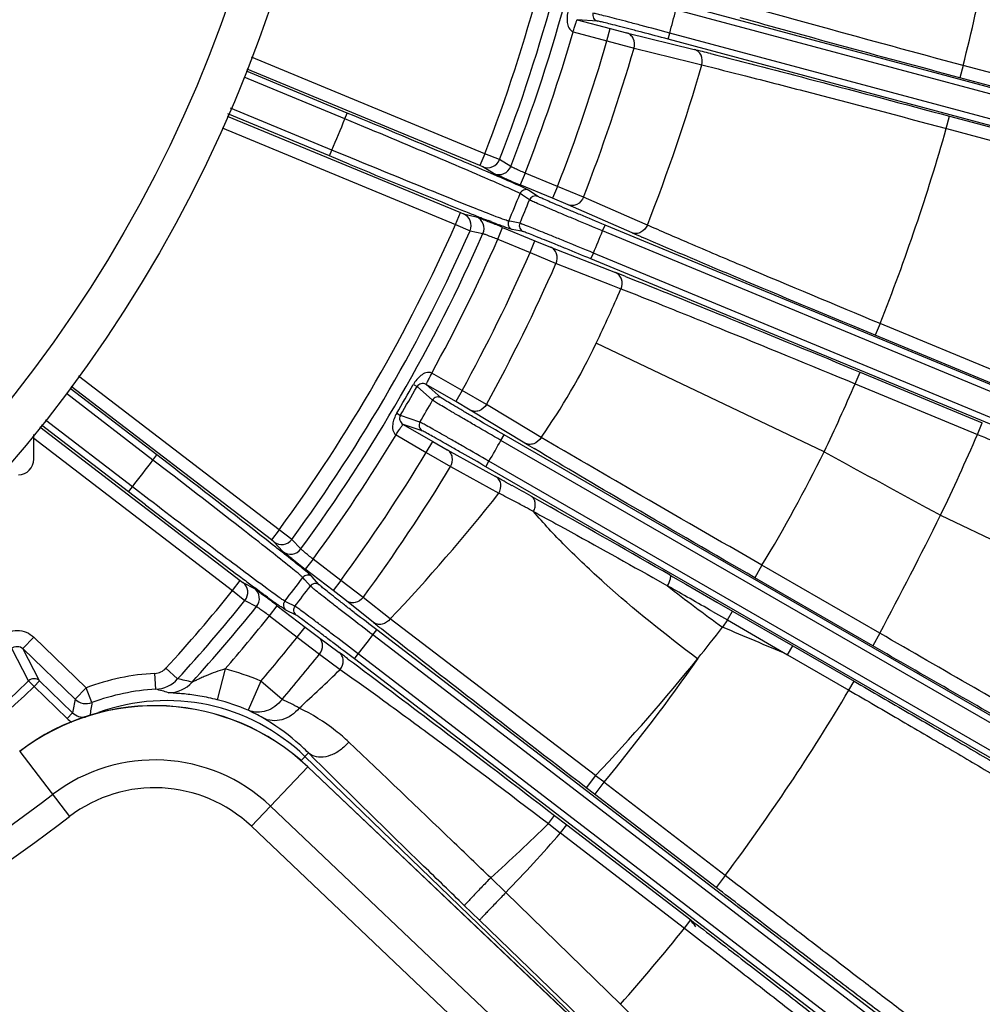
# Model space of a CAD drawing. Units: millimetres. Extents: x 525 to 3228, y 2257 to 4168.
# Drawn here: x 2250 to 2310, y 3145 to 3207 of the extents above; entities that cross this region are included whole.
import ezdxf

# ---------------------------------------------------------------- set-up
doc = ezdxf.new("R2010")
doc.units = ezdxf.units.MM
doc.layers.get('0').update_dxf_attribs({"lineweight": 30})
doc.layers.add('02___PRT_ALL_AXES', color=7, linetype='Continuous')
doc.layers.add('标注层', color=7, linetype='Continuous', lineweight=25)
doc.styles.get("Standard").update_dxf_attribs({"font": 'gbenor.shx', "bigfont": 'gbcbig.shx'})
doc.dimstyles.get("Standard").update_dxf_attribs({"dimscale": 10, "dimtxt": 2.5, "dimasz": 2, "dimexe": 1.5, "dimexo": 0.5, "dimtad": 1, "dimdsep": 46, "dimtxsty": 'Standard', "dimcen": 0.09, "dimadec": 0, "dimazin": 0, "dimtp": 0.01, "dimtm": 0.01, "dimtfac": 1, "dimtofl": 0, "dimtmove": 0, "dimatfit": 3, "dimfxl": 1, "dimtolj": 1, "dimlwd": 25, "dimlwe": 25, "dimarcsym": 0})

# ---------------------------------------------------------------- blocks, each defined once
blk = doc.blocks.new('*D15')
at = {"layer": 'Defpoints', "color": 0, "transparency": 16777216}
for p in [(2242.46, 3109.085), (2433.299, 3109.085), (2329.96, 3061.371)]:
    blk.add_point(p, dxfattribs=at)
at = {"layer": '标注层', "color": 0, "lineweight": 25, "transparency": 16777216}
for p, q in [((2433.299, 3129.085), (2433.299, 3186.585)), ((2247.46, 3109.085), (2448.299, 3109.085)), ((2334.96, 3061.371), (2448.299, 3061.371)), ((2433.299, 3041.371), (2433.299, 3021.371))]:
    blk.add_line(p, q, dxfattribs=at)
at = {"layer": '标注层', "color": 0, "transparency": 16777216}
for points in [[(2429.966, 3129.085), (2436.633, 3129.085), (2433.299, 3109.085)], [(2429.966, 3041.371), (2436.633, 3041.371), (2433.299, 3061.371)]]:
    blk.add_solid(points, dxfattribs=at)
at = {"layer": '标注层', "color": 0, "lineweight": -3, "transparency": 16777216, "insert": (2414.549, 3167.835), "char_height": 25, "attachment_point": 5, "rotation": 90}
blk.add_mtext('\\A1;48', dxfattribs=at)

msp = doc.modelspace()

# ---------------------------------------------------------------- linework, layer by layer
at = {"color": 0, "linetype": 'Continuous', "lineweight": -3}
for p, q in [((2332.021, 3197.205), (2290.973, 3208.204)), ((2331.918, 3196.819), (2290.87, 3207.817)), ((2284.654, 3207.202), (2286.735, 3206.644)), ((2285.926, 3207.119), (2284.654, 3207.202)), ((2284.401, 3206.441), (2286.528, 3205.871)), ((2286.528, 3205.871), (2286.735, 3206.644)), ((2286.735, 3206.644), (2287.76, 3206.376)), ((2287.76, 3206.376), (2292.024, 3205.323)), ((2290.376, 3205.974), (2290.479, 3206.36)), ((2331.529, 3195.361), (2290.479, 3206.36)), ((2286.528, 3205.871), (2288.232, 3205.407)), ((2331.424, 3194.975), (2290.376, 3205.974)), ((2288.232, 3205.407), (2291.825, 3204.52)), ((2278.844, 3198.767), (2264.163, 3204.848)), ((2291.825, 3204.52), (2292.494, 3204.355)), ((2308.944, 3204.318), (2308.736, 3203.545)), ((2316.989, 3202.162), (2308.945, 3204.317)), ((2270.19, 3201.329), (2263.845, 3203.958)), ((2278.538, 3198.028), (2263.893, 3204.094)), ((2270.036, 3200.96), (2263.692, 3203.588)), ((2316.782, 3201.389), (2308.736, 3203.545)), ((2262.625, 3201.14), (2277.308, 3195.058)), ((2269.07, 3198.627), (2262.683, 3201.272)), ((2269.222, 3198.997), (2262.843, 3201.639)), ((2270.037, 3200.96), (2270.19, 3201.329)), ((2271.235, 3200.462), (2270.036, 3200.96)), ((2307.881, 3200.354), (2308.089, 3201.127)), ((2308.089, 3201.127), (2316.134, 3198.971)), ((2262.306, 3200.406), (2277.001, 3194.319)), ((2307.883, 3200.354), (2315.925, 3198.199)), ((2269.07, 3198.627), (2269.223, 3198.996)), ((2270.422, 3198.501), (2269.222, 3198.997)), ((2278.844, 3198.767), (2278.538, 3198.028)), ((2279.772, 3198.4), (2278.844, 3198.767)), ((2270.31, 3198.114), (2269.07, 3198.627)), ((2280.472, 3197.96), (2279.772, 3198.4)), ((2278.722, 3197.95), (2278.538, 3198.028)), ((2279.421, 3197.51), (2278.722, 3197.95)), ((2279.385, 3197.464), (2278.916, 3197.665)), ((2279.663, 3197.343), (2279.385, 3197.464)), ((2281.381, 3197.545), (2281.075, 3196.806)), ((2283.415, 3196.703), (2281.381, 3197.545)), ((2280.298, 3197.067), (2280.13, 3197.141)), ((2283.109, 3195.963), (2281.075, 3196.806)), ((2281.21, 3196.157), (2281.061, 3196.256)), ((2282.179, 3196.079), (2281.585, 3196.476)), ((2283.415, 3196.702), (2283.109, 3195.963)), ((2285.05, 3196.034), (2283.415, 3196.703)), ((2281.656, 3195.859), (2281.21, 3196.157)), ((2284.086, 3195.552), (2283.109, 3195.963)), ((2288.441, 3194.549), (2285.05, 3196.034)), ((2277.001, 3194.319), (2277.308, 3195.058)), ((2277.308, 3195.058), (2277.493, 3194.983)), ((2277.493, 3194.983), (2278.299, 3194.799)), ((2288.109, 3193.792), (2284.086, 3195.552)), ((2279.232, 3194.493), (2279.061, 3194.56)), ((2280.52, 3194.492), (2280.345, 3194.526)), ((2281.046, 3194.387), (2280.52, 3194.492)), ((2289.072, 3194.273), (2288.441, 3194.549)), ((2277.001, 3194.319), (2277.917, 3193.922)), ((2277.917, 3193.922), (2278.723, 3193.739)), ((2279.66, 3193.389), (2279.966, 3194.128)), ((2279.966, 3194.128), (2282, 3193.285)), ((2280.56, 3194.001), (2280.422, 3194.043)), ((2281.261, 3193.862), (2280.56, 3194.001)), ((2286.253, 3193.909), (2286.406, 3194.279)), ((2325.514, 3177.646), (2286.253, 3193.909)), ((2325.667, 3178.016), (2286.406, 3194.279)), ((2279.66, 3193.389), (2281.694, 3192.546)), ((2281.694, 3192.546), (2282, 3193.285)), ((2282, 3193.285), (2282.982, 3192.886)), ((2289.075, 3193.372), (2288.724, 3193.524)), ((2281.694, 3192.546), (2283.323, 3191.863)), ((2282.982, 3192.886), (2287.071, 3191.286)), ((2285.522, 3192.146), (2285.675, 3192.515)), ((2324.938, 3176.252), (2285.675, 3192.515)), ((2283.323, 3191.863), (2286.77, 3190.515)), ((2324.784, 3175.883), (2285.522, 3192.146)), ((2287.695, 3191.04), (2288.045, 3190.902)), ((2286.77, 3190.515), (2287.411, 3190.264)), ((2303.715, 3188.08), (2303.409, 3187.341)), ((2311.408, 3184.894), (2303.717, 3188.08)), ((2311.104, 3184.154), (2303.409, 3187.341)), ((2300.199, 3180.006), (2285.85, 3186.841)), ((2302.145, 3184.289), (2302.451, 3185.028)), ((2302.451, 3185.028), (2310.146, 3181.841)), ((2265.901, 3175.093), (2253.286, 3184.773)), ((2277.411, 3183.862), (2275.505, 3184.963)), ((2258.205, 3179.808), (2252.742, 3184)), ((2265.414, 3174.458), (2252.825, 3184.118)), ((2274.345, 3184.246), (2274.577, 3184.114)), ((2275.556, 3183.256), (2274.577, 3184.114)), ((2277.011, 3183.169), (2275.145, 3184.247)), ((2276.104, 3183.405), (2275.145, 3184.247)), ((2277.411, 3183.862), (2277.011, 3183.169)), ((2278.945, 3182.986), (2277.411, 3183.862)), ((2302.147, 3184.288), (2309.84, 3181.102)), ((2257.961, 3179.491), (2252.512, 3183.672)), ((2277.926, 3182.634), (2277.011, 3183.169)), ((2281.366, 3180.556), (2277.926, 3182.634)), ((2281.811, 3181.254), (2278.945, 3182.986)), ((2256.667, 3177.805), (2251.194, 3182.004)), ((2273.297, 3182.43), (2273.527, 3182.295)), ((2274.76, 3181.876), (2273.527, 3182.295)), ((2250.851, 3181.581), (2263.457, 3171.908)), ((2256.424, 3177.487), (2250.942, 3181.693)), ((2273.696, 3181.736), (2275.562, 3180.659)), ((2274.904, 3181.327), (2273.696, 3181.736)), ((2309.84, 3181.102), (2310.146, 3181.841)), ((2250.46, 3179.551), (2250.46, 3181.098)), ((2250.46, 3180.872), (2262.97, 3171.273)), ((2273.255, 3181.067), (2275.162, 3179.966)), ((2279.86, 3180.722), (2280.06, 3181.069)), ((2316.662, 3159.474), (2279.86, 3180.722)), ((2316.862, 3159.82), (2280.06, 3181.069)), ((2282.384, 3180.908), (2281.811, 3181.254)), ((2275.162, 3179.966), (2275.562, 3180.659)), ((2275.562, 3180.659), (2276.483, 3180.135)), ((2276.483, 3180.135), (2279.525, 3178.457)), ((2282.295, 3179.998), (2281.939, 3180.211)), ((2258.99, 3178.699), (2257.961, 3179.491)), ((2257.962, 3179.49), (2258.205, 3179.808)), ((2259.27, 3178.99), (2258.205, 3179.808)), ((2275.162, 3179.966), (2276.688, 3179.076)), ((2276.688, 3179.076), (2279.126, 3177.733)), ((2278.906, 3179.07), (2279.106, 3179.416)), ((2315.708, 3157.821), (2278.906, 3179.07)), ((2315.91, 3158.167), (2279.106, 3179.416)), ((2256.424, 3177.487), (2256.668, 3177.804)), ((2257.698, 3177.015), (2256.667, 3177.805)), ((2279.126, 3177.733), (2279.73, 3177.4)), ((2280.128, 3178.124), (2280.553, 3177.887)), ((2257.489, 3176.67), (2256.424, 3177.487)), ((2281.763, 3177.211), (2282.281, 3176.92)), ((2282.281, 3176.92), (2282.95, 3176.543)), ((2307.522, 3176.017), (2325.539, 3167.363)), ((2265.901, 3175.093), (2265.414, 3174.458)), ((2266.703, 3174.498), (2265.901, 3175.093)), ((2267.265, 3173.892), (2266.703, 3174.498)), ((2265.571, 3174.335), (2265.414, 3174.458)), ((2265.685, 3174.01), (2265.466, 3174.182)), ((2266.134, 3173.729), (2265.571, 3174.335)), ((2268.036, 3173.256), (2267.549, 3172.621)), ((2269.782, 3171.915), (2268.036, 3173.256)), ((2296.281, 3172.868), (2295.83, 3172.083)), ((2303.697, 3168.589), (2296.282, 3172.867)), ((2267.511, 3171.959), (2267.393, 3172.093)), ((2269.296, 3171.281), (2267.549, 3172.621)), ((2268.427, 3171.633), (2267.956, 3172.17)), ((2289.417, 3172.093), (2290.185, 3171.661)), ((2290.509, 3172.236), (2290.67, 3172.144)), ((2290.67, 3172.144), (2291.489, 3171.673)), ((2303.248, 3167.801), (2295.83, 3172.083)), ((2262.97, 3171.273), (2263.457, 3171.908)), ((2263.457, 3171.908), (2263.617, 3171.788)), ((2263.617, 3171.788), (2264.348, 3171.401)), ((2267.864, 3171.556), (2267.511, 3171.959)), ((2269.783, 3171.915), (2269.296, 3171.281)), ((2271.188, 3170.846), (2269.782, 3171.915)), ((2290.185, 3171.661), (2290.342, 3171.572)), ((2291.489, 3171.673), (2293.449, 3170.545)), ((2262.97, 3171.273), (2263.752, 3170.652)), ((2265.169, 3170.864), (2265.022, 3170.973)), ((2270.132, 3170.63), (2269.296, 3171.281)), ((2272.884, 3169.491), (2271.188, 3170.846)), ((2263.752, 3170.652), (2264.483, 3170.267)), ((2265.297, 3169.687), (2265.784, 3170.321)), ((2265.784, 3170.321), (2267.531, 3168.981)), ((2266.414, 3170.529), (2266.254, 3170.608)), ((2266.894, 3170.292), (2266.414, 3170.529)), ((2271.829, 3169.274), (2270.132, 3170.63)), ((2293.449, 3170.545), (2294.429, 3169.98)), ((2265.297, 3169.687), (2267.044, 3168.346)), ((2266.966, 3169.729), (2266.325, 3170.045)), ((2293.166, 3169.963), (2294.109, 3169.423)), ((2294.105, 3169.425), (2294.429, 3169.98)), ((2294.429, 3169.98), (2298.218, 3167.792)), ((2267.044, 3168.346), (2267.531, 3168.981)), ((2267.531, 3168.981), (2268.376, 3168.341)), ((2285.804, 3159.627), (2272.884, 3169.491)), ((2294.108, 3169.423), (2293.802, 3168.969)), ((2294.108, 3169.423), (2297.894, 3167.238)), ((2249.776, 3167.621), (2250.471, 3168.34)), ((2250.471, 3168.34), (2253.769, 3165.155)), ((2267.044, 3168.346), (2268.44, 3167.265)), ((2268.376, 3168.341), (2269.676, 3167.384)), ((2271.8, 3168.483), (2272.044, 3168.8)), ((2305.515, 3142.613), (2271.8, 3168.483)), ((2305.758, 3142.93), (2272.044, 3168.8)), ((2272.656, 3168.616), (2272.356, 3168.854)), ((2303.699, 3168.588), (2303.248, 3167.801)), ((2297.894, 3167.238), (2298.218, 3167.792)), ((2298.218, 3167.792), (2302.077, 3165.563)), ((2250.136, 3165.589), (2249.079, 3167.622)), ((2249.776, 3167.621), (2253.075, 3164.436)), ((2250.829, 3165.588), (2249.776, 3167.621)), ((2268.44, 3167.265), (2269.74, 3166.308)), ((2270.638, 3166.969), (2270.882, 3167.286)), ((2304.598, 3141.415), (2270.882, 3167.286)), ((2297.894, 3167.238), (2301.751, 3165.005)), ((2270.213, 3166.987), (2270.57, 3166.722)), ((2304.353, 3141.099), (2270.638, 3166.969)), ((2258.141, 3165.063), (2258.09, 3166.061)), ((2259.516, 3165.713), (2258.779, 3166.386)), ((2262.5, 3166.34), (2262.009, 3164.402)), ((2250.136, 3165.589), (2250.482, 3165.228)), ((2250.482, 3165.228), (2250.829, 3165.588)), ((2250.482, 3165.228), (2252.559, 3163.222)), ((2252.907, 3163.582), (2250.829, 3165.588)), ((2264.749, 3165.576), (2263.957, 3163.74)), ((2266.09, 3164.427), (2264.749, 3165.576)), ((2301.751, 3165.005), (2302.077, 3165.563)), ((2253.075, 3164.436), (2253.769, 3165.155)), ((2254.124, 3164.22), (2253.769, 3165.155)), ((2252.559, 3163.222), (2252.907, 3163.582)), ((2249.576, 3161.142), (2252.708, 3157.047)), ((2267.264, 3160.566), (2267.742, 3161.061)), ((2268.154, 3160.651), (2267.742, 3161.061)), ((2292.197, 3137.006), (2267.523, 3160.834)), ((2267.703, 3160.178), (2264.154, 3156.438)), ((2267.703, 3160.178), (2292.909, 3136.258)), ((2285.803, 3159.628), (2285.221, 3158.863)), ((2286.334, 3159.219), (2285.764, 3158.469)), ((2286.34, 3159.227), (2285.799, 3159.619)), ((2293.968, 3153.342), (2286.334, 3159.219)), ((2285.753, 3158.454), (2285.221, 3158.863)), ((2285.764, 3158.469), (2285.753, 3158.454)), ((2293.396, 3152.591), (2285.753, 3158.454)), ((2265.359, 3157.707), (2281.802, 3142.104)), ((2282.844, 3156.613), (2283.23, 3157.121)), ((2282.851, 3156.619), (2283.609, 3156.012)), ((2283.23, 3157.121), (2284.002, 3156.529)), ((2283.614, 3156.019), (2284.002, 3156.529)), ((2284.002, 3156.529), (2291.8, 3150.546)), ((2264.154, 3156.438), (2280.598, 3140.833)), ((2283.614, 3156.019), (2291.402, 3150.024)), ((2280.164, 3152.267), (2279.213, 3153.195)), ((2293.968, 3153.342), (2293.396, 3152.591)), ((2287.381, 3145.237), (2280.164, 3152.267)), ((2278.507, 3150.534), (2277.552, 3151.457)), ((2285.754, 3143.537), (2278.507, 3150.534)), ((2291.402, 3150.024), (2291.8, 3150.546))]:
    msp.add_line(p, q, dxfattribs=at)
for radius in [87.5, 84.931]:
    msp.add_circle((2182.46, 3236.085), radius, dxfattribs=at)
for centre, radius, start, end in [((2182.46, 3236.085), 103.356, 338.8346, 351.27514), ((2182.46, 3236.085), 104.354, 338.83094, 351.28203), ((2182.46, 3236.085), 105.165, 338.74462, 351.36731), ((2182.46, 3236.085), 130.411, 345.90144, 351.68553), ((2286.03, 3207.505), 0.4, 164.55686, 254.94173), ((2182.46, 3236.085), 112.034, 344.61431, 345.38569), ((2182.46, 3236.085), 106.164, 338.714, 343.786), ((2182.46, 3236.085), 108.365, 338.68934, 343.81066), ((2182.46, 3236.085), 110.13, 338.67433, 343.82567), ((2234.965, 2974.417), 237.852, 75.8678, 76.11993), ((2182.46, 3236.085), 114.518, 338.58555, 343.91445), ((2182.46, 3236.085), 94.358, 336.8547, 338.1453), ((2182.46, 3236.085), 130.411, 338.40144, 344.09856), ((2570.628, 3923.697), 785.278, 247.51544, 248.040604), ((2279.027, 3198.689), 0.8, 247.58098, 338.85255), ((2279.726, 3198.249), 0.8, 247.58072, 338.76641), ((2212.937, 3043.005), 168.145, 66.44593, 66.61932), ((2340.747, 3340.894), 155.956, 247.16428, 247.50404), ((2247.859, 3122.837), 81.009, 65.99618, 66.39454), ((2182.46, 3236.085), 106.341, 336.99563, 338.00437), ((2281.432, 3196.107), 0.4, 67.53007, 158.02076), ((2182.46, 3236.085), 107.041, 337.07348, 337.92653), ((2282.026, 3195.709), 0.4, 67.55827, 157.94314), ((2415.811, 3540.13), 371.646, 248.06379, 248.20643), ((2277.186, 3194.245), 0.8, 336.14753, 67.41917), ((2371.071, 3428.154), 251.062, 248.19946, 248.38505), ((2277.992, 3194.061), 0.8, 336.23361, 67.41941), ((2340.519, 3351.014), 168.092, 248.38081, 248.55414), ((2222.153, 3054.632), 151.002, 67.48891, 67.798), ((2308.795, 3269.952), 81.044, 248.60561, 249.00362), ((2280.713, 3194.37), 0.4, 156.9793, 247.47906), ((2281.414, 3194.231), 0.4, 157.05686, 247.44173), ((2182.46, 3236.085), 103.356, 323.8346, 336.1654), ((2182.46, 3236.085), 104.354, 323.83094, 336.16906), ((2182.46, 3236.085), 105.165, 323.74462, 336.25538), ((2182.46, 3236.085), 112.034, 337.11431, 337.88569), ((2381.964, 3408.435), 234.266, 246.38211, 246.54605), ((2182.46, 3236.085), 106.164, 331.214, 336.286), ((2182.46, 3236.085), 108.365, 331.18934, 336.31066), ((2182.46, 3236.085), 110.13, 331.17433, 336.32567), ((2206.844, 2986.327), 220.101, 68.44854, 68.62319), ((2182.46, 3236.085), 114.518, 334.53165, 336.41445), ((2249.039, 3204.369), 40.772, 324.87074, 334.5382), ((2182.46, 3236.085), 105.499, 329.43083, 330.56917), ((2182.46, 3236.085), 105.766, 329.43083, 330.56917), ((2182.46, 3236.085), 130.411, 334.53213, 336.59856), ((2182.46, 3236.085), 107.041, 329.57348, 330.42653), ((2275.904, 3183.059), 0.4, 60.05827, 150.44314), ((2275.104, 3181.673), 0.4, 149.55686, 239.94173), ((2182.46, 3236.085), 106.164, 323.714, 328.786), ((2182.46, 3236.085), 112.034, 329.61431, 330.38569), ((2182.46, 3236.085), 138.739, 334.34471, 336.65266), ((2405.916, 3386.875), 240.998, 238.88159, 239.04083), ((2249.46, 3179.551), 1, 272, 0), ((2182.46, 3236.085), 94.358, 321.8547, 323.1453), ((2182.46, 3236.085), 108.365, 323.68934, 328.81066), ((2209.886, 3224.905), 100.858, 328.93884, 333.56678), ((2865.546, 4208.759), 1173.86, 241.209161, 241.616221), ((1820.254, 2606.732), 721.258, 51.882796, 52.505851), ((2182.46, 3236.085), 110.13, 323.67433, 328.82567), ((2166.824, 2974.089), 233.384, 60.95597, 61.12496), ((2075.288, 2809.537), 421.683, 60.68273, 60.87103), ((2189.228, 3248.821), 115.29, 316.52042, 321.72081), ((2224.933, 3071.749), 119.016, 62.04192, 62.58592), ((2735.369, 3799.802), 785.278, 232.51544, 233.040604), ((2196.65, 3018.254), 179.528, 61.83438, 62.07304), ((2176.298, 2980.19), 222.691, 61.6909, 61.84071), ((1724.511, 2187.547), 1135.767, 60.109726, 60.548635), ((2015.579, 3321.664), 326.258, 332.01864, 333.48589), ((2266.057, 3174.97), 0.8, 232.58098, 323.85255), ((2110.366, 2976.628), 251.165, 51.61507, 51.80068), ((2266.62, 3174.364), 0.8, 232.58072, 323.76641), ((2171.182, 3053.345), 153.266, 51.3691, 51.62795), ((2358.461, 3291.129), 149.363, 232.09048, 232.50703), ((2216.32, 3109.769), 81.009, 50.99618, 51.39454), ((2239.06, 3137.841), 44.883, 50.68776, 51.00096), ((2486.552, 3469.375), 371.646, 233.06379, 233.20643), ((2182.46, 3236.085), 106.341, 321.99563, 323.00437), ((2267.713, 3171.853), 0.4, 52.53007, 143.02076), ((2250.214, 3151.451), 27.286, 50.32345, 50.70349), ((2263.129, 3171.154), 0.8, 321.14753, 52.41917), ((2414.355, 3372.793), 251.062, 233.19946, 233.38505), ((2263.86, 3170.768), 0.8, 321.23383, 52.42075), ((2182.46, 3236.085), 107.041, 322.07348, 322.92653), ((2268.184, 3171.315), 0.4, 52.55827, 142.94314), ((2344.403, 3239.859), 87.096, 231.63233, 234.48022), ((1855.597, 2405.368), 880.949, 60.217997, 60.42933), ((2182.46, 3236.085), 103.356, 317.59554, 321.1654), ((2364.879, 3306.189), 168.092, 233.38081, 233.55414), ((2177.606, 3055.476), 144.793, 52.48284, 52.84811), ((2313.256, 3236.1), 81.044, 233.60561, 234.00362), ((2182.46, 3236.085), 104.354, 317.59554, 321.16906), ((2182.46, 3236.085), 105.165, 317.84782, 321.25538), ((2292.033, 3206.879), 44.929, 233.9988, 234.312), ((2281.777, 3192.587), 27.338, 234.29641, 234.67518), ((2266.568, 3170.362), 0.4, 141.9793, 232.47906), ((2267.21, 3170.046), 0.4, 142.05686, 232.44173), ((2182.46, 3236.085), 106.164, 318.93198, 321.286), ((2423.779, 3359.49), 243.456, 231.38097, 231.53965), ((2194.313, 3245.989), 125.817, 321.11006, 322.25462), ((1885.49, 2198.058), 1053.274, 66.949363, 67.191095), ((2182.46, 3236.085), 108.365, 319.40846, 321.31066), ((2182.46, 3236.085), 112.034, 322.11431, 322.88569), ((2182.46, 3236.085), 110.13, 319.40846, 321.32567), ((2131.329, 2979.57), 233.268, 53.4599, 53.624), ((2194.267, 3246.086), 125.914, 316.63424, 321.09024), ((2258.821, 3151.823), 14.257, 92.94096, 110.75293), ((2258.039, 3167.062), 1.002, 272.92229, 317.57347), ((2258.821, 3151.823), 14.976, 66.68362, 75.77909), ((2194.751, 3243.401), 107.548, 312.318, 314.2076), ((2182.46, 3236.085), 97.723, 275.45597, 313.83072), ((2182.46, 3236.085), 98.222, 283.15299, 313.83072), ((2250.483, 3165.228), 0.5, 46.09487, 133.82784), ((2258.037, 3167.06), 2, 272.97592, 317.66072), ((2258.943, 3166.844), 1.996, 269.60662, 317.98485), ((2257.084, 3152.763), 13.177, 75.30398, 79.36399), ((2258.821, 3151.823), 13.257, 92.94096, 110.75293), ((2255.571, 3154.048), 11.311, 72.72434, 76.86548), ((2189.28, 3231.629), 130.723, 323.21045, 329.35862), ((2258.074, 3150.031), 13.988, 46.5, 127.40781), ((2303.214, 3154.116), 51.19, 168.37007, 169.34379), ((2253.769, 3165.155), 1, 226.0036, 290.74933), ((2297.577, 3156.732), 44.093, 170.22299, 171.29776), ((2258.821, 3151.823), 12.526, 46, 109.99192), ((2258.821, 3151.823), 12.977, 66.68362, 75.77909), ((2259.938, 3151.165), 14.62, 60.40694, 65.11357), ((2253.601, 3164.301), 1, 225.99398, 277.18301), ((2258.443, 3152.132), 12.851, 59.95636, 64.59094), ((2253.605, 3164.306), 1.506, 226.02897, 240.53451), ((2258.074, 3150.031), 10.583, 46.5, 127.40781), ((2180.62, 3251.308), 116.917, 279.59219, 307.40781), ((2258.074, 3150.031), 8.833, 46.5, 127.40781), ((2180.62, 3251.308), 118.667, 279.59219, 307.40781), ((2203.085, 3237.787), 113.803, 311.98557, 314.49627), ((2192.649, 3236.218), 121.271, 316.19086, 318.59917), ((2182.276, 3235.123), 158.453, 323.6466, 329.51459), ((2190.33, 3230.839), 129.409, 318.58636, 321.35448), ((4579.611, 5478.782), 3271.048, 225.511721, 225.659685)]:
    msp.add_arc(centre, radius, start, end, dxfattribs=at)
msp.add_ellipse((2276.166, 3138.044), major_axis=(-15.445, -12.711), ratio=0.999863, start_param=3.100442, end_param=3.13089, dxfattribs=at)
for points, knots in [([(2308.945, 3204.317), (2305.96, 3205.12), (2301.758, 3206.26), (2296.651, 3207.679), (2294.526, 3208.282), (2293.617, 3208.547)], [0, 0, 0, 0, 0.583269, 0.821495, 1, 1, 1, 1]), ([(2284.088, 3207.769), (2284.055, 3207.649), (2284.009, 3207.404), (2284.014, 3207.033), (2284.103, 3206.677), (2284.287, 3206.48), (2284.402, 3206.442)], [0, 0, 0, 0, 0.255083, 0.505618, 0.752773, 1, 1, 1, 1]), ([(2290.479, 3206.36), (2289.883, 3206.521), (2289.015, 3206.752), (2287.906, 3207.044), (2287.192, 3207.231), (2286.597, 3207.383), (2286.14, 3207.501), (2285.838, 3207.568), (2285.691, 3207.608), (2285.645, 3207.612)], [0, 0, 0, 0, 0.370994, 0.539733, 0.68909, 0.81377, 0.909206, 0.972046, 1, 1, 1, 1]), ([(2284.401, 3206.441), (2284.431, 3206.538), (2284.475, 3206.679), (2284.531, 3206.858), (2284.567, 3206.973), (2284.598, 3207.064), (2284.622, 3207.138), (2284.641, 3207.173), (2284.648, 3207.202), (2284.654, 3207.202)], [0, 0, 0, 0, 0.379015, 0.551328, 0.702165, 0.826408, 0.919271, 0.977657, 1, 1, 1, 1]), ([(2290.376, 3205.974), (2289.827, 3206.121), (2289.028, 3206.334), (2288.007, 3206.601), (2287.351, 3206.772), (2286.802, 3206.911), (2286.382, 3207.019), (2286.104, 3207.08), (2285.969, 3207.116), (2285.926, 3207.119)], [0, 0, 0, 0, 0.371024, 0.539775, 0.689142, 0.813827, 0.909259, 0.972086, 1, 1, 1, 1]), ([(2308.736, 3203.545), (2306.196, 3204.226), (2301.585, 3205.472), (2296.981, 3206.74), (2294.916, 3207.32)], [0, 0, 0, 0, 0.55083, 1, 1, 1, 1]), ([(2288.232, 3205.407), (2288.287, 3205.602), (2288.266, 3205.937), (2288.024, 3206.257), (2287.85, 3206.352), (2287.76, 3206.376)], [0, 0, 0, 0, 0.516281, 0.763018, 1, 1, 1, 1]), ([(2292.495, 3204.355), (2292.55, 3204.55), (2292.529, 3204.884), (2292.287, 3205.204), (2292.113, 3205.299), (2292.024, 3205.323)], [0, 0, 0, 0, 0.516278, 0.763009, 1, 1, 1, 1]), ([(2293.039, 3205.07), (2295.223, 3204.521), (2300.242, 3203.216), (2305.255, 3201.886), (2308.089, 3201.127)], [0, 0, 0, 0, 0.434242, 1, 1, 1, 1]), ([(2292.494, 3204.355), (2293.413, 3204.13), (2295.555, 3203.59), (2300.687, 3202.265), (2304.897, 3201.152), (2307.883, 3200.354)], [0, 0, 0, 0, 0.178502, 0.416726, 1, 1, 1, 1]), ([(2278.916, 3197.665), (2278.319, 3197.921), (2275.416, 3199.156), (2272.505, 3200.37), (2270.19, 3201.329)], [0, 0, 0, 0, 0.205826, 1, 1, 1, 1]), ([(2280.312, 3196.611), (2279.828, 3196.828), (2278.639, 3197.343), (2275.616, 3198.633), (2273.074, 3199.697), (2271.235, 3200.462)], [0, 0, 0, 0, 0.161569, 0.394065, 1, 1, 1, 1]), ([(2279.564, 3194.805), (2279.068, 3194.995), (2277.863, 3195.471), (2274.813, 3196.697), (2272.263, 3197.742), (2270.422, 3198.501)], [0, 0, 0, 0, 0.161579, 0.394079, 1, 1, 1, 1]), ([(2280.222, 3197.162), (2280.116, 3197.207), (2279.928, 3197.287), (2279.684, 3197.39), (2279.524, 3197.463), (2279.444, 3197.496), (2279.421, 3197.51)], [0, 0, 0, 0, 0.39407, 0.703125, 0.909101, 1, 1, 1, 1]), ([(2281.381, 3197.545), (2281.269, 3197.594), (2281.059, 3197.686), (2280.813, 3197.796), (2280.65, 3197.871), (2280.564, 3197.911), (2280.508, 3197.94), (2280.479, 3197.953), (2280.472, 3197.96)], [0, 0, 0, 0, 0.368772, 0.685755, 0.810467, 0.906479, 0.970393, 1, 1, 1, 1]), ([(2281.585, 3196.476), (2281.559, 3196.494), (2281.479, 3196.534), (2281.223, 3196.658), (2280.992, 3196.761), (2280.814, 3196.84)], [0, 0, 0, 0, 0.110091, 0.314235, 1, 1, 1, 1]), ([(2281.061, 3196.256), (2281.036, 3196.273), (2280.958, 3196.312), (2280.71, 3196.434), (2280.485, 3196.534), (2280.312, 3196.611)], [0, 0, 0, 0, 0.109971, 0.314105, 1, 1, 1, 1]), ([(2286.253, 3193.909), (2285.682, 3194.145), (2284.852, 3194.49), (2283.794, 3194.934), (2283.115, 3195.22), (2282.549, 3195.462), (2282.116, 3195.646), (2281.835, 3195.776), (2281.695, 3195.834), (2281.656, 3195.859)], [0, 0, 0, 0, 0.371054, 0.539817, 0.689184, 0.813864, 0.909287, 0.97208, 1, 1, 1, 1]), ([(2286.406, 3194.279), (2285.881, 3194.496), (2285.118, 3194.814), (2284.145, 3195.223), (2283.52, 3195.487), (2283, 3195.711), (2282.601, 3195.881), (2282.344, 3196.001), (2282.214, 3196.055), (2282.179, 3196.079)], [0, 0, 0, 0, 0.371029, 0.539782, 0.689143, 0.813825, 0.909261, 0.972073, 1, 1, 1, 1]), ([(2285.05, 3196.034), (2284.975, 3195.845), (2284.755, 3195.592), (2284.367, 3195.486), (2284.172, 3195.516), (2284.086, 3195.552)], [0, 0, 0, 0, 0.516281, 0.763018, 1, 1, 1, 1]), ([(2278.299, 3194.799), (2278.328, 3194.793), (2278.418, 3194.754), (2278.604, 3194.685), (2278.88, 3194.572), (2279.094, 3194.486), (2279.213, 3194.438)], [0, 0, 0, 0, 0.090532, 0.297834, 0.60799, 1, 1, 1, 1]), ([(2280.345, 3194.526), (2280.315, 3194.532), (2280.232, 3194.56), (2279.971, 3194.649), (2279.741, 3194.738), (2279.564, 3194.805)], [0, 0, 0, 0, 0.109961, 0.314136, 1, 1, 1, 1]), ([(2285.675, 3192.515), (2285.105, 3192.752), (2284.275, 3193.095), (2283.213, 3193.529), (2282.53, 3193.807), (2281.959, 3194.036), (2281.522, 3194.212), (2281.232, 3194.319), (2281.091, 3194.377), (2281.046, 3194.387)], [0, 0, 0, 0, 0.370994, 0.539733, 0.68909, 0.81377, 0.909206, 0.972046, 1, 1, 1, 1]), ([(2278.723, 3193.739), (2278.733, 3193.738), (2278.763, 3193.727), (2278.823, 3193.708), (2278.912, 3193.676), (2279.08, 3193.614), (2279.333, 3193.517), (2279.546, 3193.434), (2279.66, 3193.389)], [0, 0, 0, 0, 0.029603, 0.093523, 0.189577, 0.31434, 0.631318, 1, 1, 1, 1]), ([(2280.422, 3194.043), (2280.383, 3194.056), (2280.16, 3194.135), (2279.939, 3194.219), (2279.757, 3194.289)], [0, 0, 0, 0, 0.176195, 1, 1, 1, 1]), ([(2285.522, 3192.146), (2284.997, 3192.363), (2284.233, 3192.678), (2283.256, 3193.077), (2282.627, 3193.332), (2282.102, 3193.541), (2281.699, 3193.703), (2281.432, 3193.8), (2281.302, 3193.854), (2281.261, 3193.862)], [0, 0, 0, 0, 0.371024, 0.539775, 0.689142, 0.813827, 0.909259, 0.972086, 1, 1, 1, 1]), ([(2289.073, 3194.273), (2288.997, 3194.085), (2288.778, 3193.832), (2288.39, 3193.726), (2288.195, 3193.757), (2288.109, 3193.792)], [0, 0, 0, 0, 0.516277, 0.763009, 1, 1, 1, 1]), ([(2303.717, 3188.08), (2300.862, 3189.265), (2296.844, 3190.944), (2291.966, 3193.017), (2289.938, 3193.892), (2289.072, 3194.273)], [0, 0, 0, 0, 0.583269, 0.821495, 1, 1, 1, 1]), ([(2303.409, 3187.341), (2300.7, 3188.463), (2295.916, 3190.459), (2291.142, 3192.478), (2289.075, 3193.372)], [0, 0, 0, 0, 0.56566, 1, 1, 1, 1]), ([(2283.323, 3191.863), (2283.402, 3192.05), (2283.426, 3192.384), (2283.227, 3192.733), (2283.068, 3192.85), (2282.982, 3192.886)], [0, 0, 0, 0, 0.516281, 0.763018, 1, 1, 1, 1]), ([(2287.412, 3190.264), (2287.492, 3190.45), (2287.515, 3190.784), (2287.316, 3191.133), (2287.157, 3191.25), (2287.071, 3191.286)], [0, 0, 0, 0, 0.516278, 0.763009, 1, 1, 1, 1]), ([(2288.045, 3190.902), (2290.138, 3190.072), (2294.944, 3188.124), (2299.74, 3186.151), (2302.451, 3185.028)], [0, 0, 0, 0, 0.434242, 1, 1, 1, 1]), ([(2287.411, 3190.264), (2288.293, 3189.921), (2290.346, 3189.106), (2295.261, 3187.123), (2299.29, 3185.47), (2302.147, 3184.288)], [0, 0, 0, 0, 0.178502, 0.416726, 1, 1, 1, 1]), ([(2275.504, 3184.962), (2275.396, 3185.017), (2275.126, 3185.007), (2274.811, 3184.818), (2274.546, 3184.559), (2274.406, 3184.354), (2274.345, 3184.246)], [0, 0, 0, 0, 0.24783, 0.494927, 0.745237, 1, 1, 1, 1]), ([(2275.505, 3184.963), (2275.458, 3184.873), (2275.39, 3184.742), (2275.304, 3184.575), (2275.249, 3184.468), (2275.207, 3184.381), (2275.171, 3184.313), (2275.16, 3184.274), (2275.142, 3184.251), (2275.145, 3184.247)], [0, 0, 0, 0, 0.37931, 0.55178, 0.702772, 0.827142, 0.920063, 0.978344, 1, 1, 1, 1]), ([(2275.145, 3184.247), (2275.052, 3184.301), (2274.823, 3184.337), (2274.627, 3184.203), (2274.577, 3184.114)], [0, 0, 0, 0, 0.515014, 1, 1, 1, 1]), ([(2279.86, 3180.722), (2279.325, 3181.031), (2278.547, 3181.481), (2277.556, 3182.059), (2276.92, 3182.431), (2276.391, 3182.745), (2275.985, 3182.985), (2275.724, 3183.15), (2275.592, 3183.226), (2275.556, 3183.256)], [0, 0, 0, 0, 0.371054, 0.539817, 0.689184, 0.813864, 0.909287, 0.97208, 1, 1, 1, 1]), ([(2280.06, 3181.069), (2279.568, 3181.353), (2278.852, 3181.767), (2277.941, 3182.3), (2277.356, 3182.643), (2276.87, 3182.933), (2276.497, 3183.154), (2276.257, 3183.307), (2276.136, 3183.377), (2276.104, 3183.405)], [0, 0, 0, 0, 0.371029, 0.539782, 0.689143, 0.813825, 0.909261, 0.972073, 1, 1, 1, 1]), ([(2278.945, 3182.986), (2278.845, 3182.809), (2278.595, 3182.587), (2278.196, 3182.532), (2278.007, 3182.588), (2277.926, 3182.634)], [0, 0, 0, 0, 0.516281, 0.763018, 1, 1, 1, 1]), ([(2273.297, 3182.43), (2273.233, 3182.323), (2273.126, 3182.099), (2273.034, 3181.739), (2273.028, 3181.372), (2273.155, 3181.134), (2273.256, 3181.068)], [0, 0, 0, 0, 0.255083, 0.505618, 0.752773, 1, 1, 1, 1]), ([(2273.527, 3182.295), (2273.475, 3182.207), (2273.457, 3181.97), (2273.603, 3181.79), (2273.696, 3181.736)], [0, 0, 0, 0, 0.485897, 1, 1, 1, 1]), ([(2273.255, 3181.067), (2273.309, 3181.153), (2273.388, 3181.278), (2273.488, 3181.436), (2273.553, 3181.537), (2273.607, 3181.618), (2273.649, 3181.683), (2273.676, 3181.712), (2273.69, 3181.738), (2273.696, 3181.736)], [0, 0, 0, 0, 0.379015, 0.551328, 0.702165, 0.826408, 0.919271, 0.977657, 1, 1, 1, 1]), ([(2279.106, 3179.416), (2278.571, 3179.725), (2277.792, 3180.173), (2276.796, 3180.743), (2276.156, 3181.107), (2275.62, 3181.408), (2275.209, 3181.64), (2274.935, 3181.784), (2274.804, 3181.86), (2274.76, 3181.876)], [0, 0, 0, 0, 0.370994, 0.539733, 0.68909, 0.81377, 0.909206, 0.972046, 1, 1, 1, 1]), ([(2278.906, 3179.07), (2278.413, 3179.354), (2277.697, 3179.766), (2276.78, 3180.289), (2276.19, 3180.623), (2275.696, 3180.9), (2275.318, 3181.112), (2275.066, 3181.243), (2274.945, 3181.313), (2274.904, 3181.327)], [0, 0, 0, 0, 0.371024, 0.539775, 0.689142, 0.813827, 0.909259, 0.972086, 1, 1, 1, 1]), ([(2282.384, 3180.908), (2282.284, 3180.731), (2282.034, 3180.509), (2281.636, 3180.455), (2281.446, 3180.51), (2281.366, 3180.556)], [0, 0, 0, 0, 0.516277, 0.763009, 1, 1, 1, 1]), ([(2296.282, 3172.867), (2293.573, 3174.427), (2288.939, 3177.104), (2284.311, 3179.794), (2282.384, 3180.908)], [0, 0, 0, 0, 0.584102, 1, 1, 1, 1]), ([(2309.84, 3181.102), (2311.015, 3180.616), (2313.322, 3179.659), (2316.674, 3178.26), (2319.771, 3176.959), (2322.139, 3175.956), (2323.823, 3175.238), (2324.899, 3174.775), (2325.835, 3174.369), (2326.624, 3174.023), (2327.258, 3173.741), (2327.729, 3173.524), (2328.021, 3173.387), (2328.168, 3173.308), (2328.215, 3173.282), (2328.229, 3173.269)], [0, 0, 0, 0, 0.190901, 0.374831, 0.544947, 0.695055, 0.760841, 0.819612, 0.870843, 0.914052, 0.948845, 0.974906, 0.991992, 0.997133, 1, 1, 1, 1]), ([(2276.688, 3179.076), (2276.791, 3179.251), (2276.858, 3179.579), (2276.707, 3179.952), (2276.564, 3180.088), (2276.483, 3180.135)], [0, 0, 0, 0, 0.516281, 0.763018, 1, 1, 1, 1]), ([(2295.83, 3172.083), (2293.267, 3173.562), (2288.748, 3176.187), (2284.241, 3178.834), (2282.295, 3179.998)], [0, 0, 0, 0, 0.566171, 1, 1, 1, 1]), ([(2266.762, 3172.63), (2266.349, 3172.965), (2265.335, 3173.77), (2262.749, 3175.799), (2260.568, 3177.484), (2258.99, 3178.699)], [0, 0, 0, 0, 0.161569, 0.394065, 1, 1, 1, 1]), ([(2279.73, 3177.4), (2279.834, 3177.574), (2279.9, 3177.902), (2279.749, 3178.274), (2279.606, 3178.41), (2279.525, 3178.457)], [0, 0, 0, 0, 0.516278, 0.763011, 1, 1, 1, 1]), ([(2265.132, 3171.401), (2264.092, 3172.165), (2261.611, 3174.033), (2259.14, 3175.912), (2257.698, 3177.015)], [0, 0, 0, 0, 0.415397, 1, 1, 1, 1]), ([(2281.904, 3176.248), (2281.95, 3176.336), (2282.016, 3176.52), (2282.029, 3176.802), (2281.947, 3177.051), (2281.829, 3177.172), (2281.763, 3177.211)], [0, 0, 0, 0, 0.28054, 0.544298, 0.782312, 1, 1, 1, 1]), ([(2292.229, 3166.981), (2290.204, 3168.486), (2287.355, 3170.787), (2283.981, 3173.963), (2282.537, 3175.503), (2281.904, 3176.248)], [0, 0, 0, 0, 0.54471, 0.78896, 1, 1, 1, 1]), ([(2281.904, 3176.248), (2282.442, 3175.958), (2284.956, 3174.592), (2287.456, 3173.198), (2289.417, 3172.093)], [0, 0, 0, 0, 0.213393, 1, 1, 1, 1]), ([(2268.036, 3173.256), (2267.94, 3173.332), (2267.761, 3173.475), (2267.551, 3173.645), (2267.414, 3173.76), (2267.341, 3173.821), (2267.294, 3173.863), (2267.27, 3173.883), (2267.265, 3173.892)], [0, 0, 0, 0, 0.368772, 0.685755, 0.810467, 0.906479, 0.970393, 1, 1, 1, 1]), ([(2266.69, 3173.285), (2266.616, 3173.343), (2266.484, 3173.446), (2266.315, 3173.579), (2266.205, 3173.67), (2266.149, 3173.713), (2266.134, 3173.729)], [0, 0, 0, 0, 0.396299, 0.703739, 0.908104, 1, 1, 1, 1]), ([(2267.393, 3172.093), (2267.373, 3172.116), (2267.308, 3172.174), (2267.1, 3172.356), (2266.909, 3172.511), (2266.762, 3172.63)], [0, 0, 0, 0, 0.109971, 0.314105, 1, 1, 1, 1]), ([(2267.956, 3172.17), (2267.924, 3172.206), (2267.815, 3172.298), (2267.708, 3172.391), (2267.635, 3172.452)], [0, 0, 0, 0, 0.33413, 1, 1, 1, 1]), ([(2290.342, 3171.572), (2290.415, 3171.712), (2290.5, 3171.909), (2290.549, 3172.132), (2290.532, 3172.221), (2290.509, 3172.236)], [0, 0, 0, 0, 0.671679, 0.884123, 1, 1, 1, 1]), ([(2264.348, 3171.401), (2264.371, 3171.389), (2264.44, 3171.336), (2264.584, 3171.234), (2264.795, 3171.074), (2264.959, 3170.95), (2265.05, 3170.881)], [0, 0, 0, 0, 0.090894, 0.296891, 0.605962, 1, 1, 1, 1]), ([(2266.254, 3170.608), (2266.212, 3170.628), (2266.097, 3170.708), (2265.869, 3170.864), (2265.535, 3171.106), (2265.278, 3171.294), (2265.132, 3171.401)], [0, 0, 0, 0, 0.101214, 0.303264, 0.604083, 1, 1, 1, 1]), ([(2271.8, 3168.483), (2271.31, 3168.858), (2270.598, 3169.406), (2269.69, 3170.109), (2269.108, 3170.561), (2268.625, 3170.941), (2268.254, 3171.232), (2268.016, 3171.429), (2267.896, 3171.522), (2267.864, 3171.556)], [0, 0, 0, 0, 0.371054, 0.539817, 0.689184, 0.813864, 0.909287, 0.97208, 1, 1, 1, 1]), ([(2272.044, 3168.8), (2271.593, 3169.146), (2270.938, 3169.65), (2270.104, 3170.297), (2269.569, 3170.714), (2269.125, 3171.065), (2268.784, 3171.332), (2268.566, 3171.515), (2268.455, 3171.601), (2268.427, 3171.633)], [0, 0, 0, 0, 0.371029, 0.539782, 0.689143, 0.813825, 0.909261, 0.972073, 1, 1, 1, 1]), ([(2271.188, 3170.846), (2271.067, 3170.684), (2270.789, 3170.496), (2270.387, 3170.494), (2270.207, 3170.574), (2270.132, 3170.63)], [0, 0, 0, 0, 0.516281, 0.763018, 1, 1, 1, 1]), ([(2264.483, 3170.267), (2264.493, 3170.264), (2264.519, 3170.246), (2264.572, 3170.212), (2264.649, 3170.157), (2264.796, 3170.054), (2265.014, 3169.895), (2265.199, 3169.76), (2265.297, 3169.687)], [0, 0, 0, 0, 0.029608, 0.093522, 0.189536, 0.314249, 0.631232, 1, 1, 1, 1]), ([(2266.325, 3170.045), (2266.282, 3170.066), (2266.165, 3170.148), (2266.047, 3170.228), (2265.97, 3170.282)], [0, 0, 0, 0, 0.333964, 1, 1, 1, 1]), ([(2270.882, 3167.286), (2270.392, 3167.662), (2269.679, 3168.208), (2268.766, 3168.903), (2268.178, 3169.348), (2267.686, 3169.716), (2267.309, 3170), (2267.056, 3170.178), (2266.936, 3170.271), (2266.894, 3170.292)], [0, 0, 0, 0, 0.370994, 0.539733, 0.68909, 0.81377, 0.909206, 0.972046, 1, 1, 1, 1]), ([(2270.638, 3166.969), (2270.188, 3167.315), (2269.531, 3167.817), (2268.69, 3168.455), (2268.149, 3168.864), (2267.695, 3169.202), (2267.349, 3169.462), (2267.115, 3169.625), (2267.004, 3169.71), (2266.966, 3169.729)], [0, 0, 0, 0, 0.371024, 0.539775, 0.689142, 0.813827, 0.909259, 0.972086, 1, 1, 1, 1]), ([(2272.885, 3169.49), (2272.763, 3169.328), (2272.485, 3169.141), (2272.084, 3169.138), (2271.903, 3169.218), (2271.829, 3169.274)], [0, 0, 0, 0, 0.516279, 0.763013, 1, 1, 1, 1]), ([(2248.383, 3168.338), (2248.52, 3168.471), (2248.849, 3168.687), (2249.426, 3168.799), (2250.003, 3168.688), (2250.333, 3168.473), (2250.471, 3168.34)], [0, 0, 0, 0, 0.249795, 0.499735, 0.749819, 1, 1, 1, 1]), ([(2268.44, 3167.265), (2268.566, 3167.425), (2268.675, 3167.741), (2268.574, 3168.13), (2268.45, 3168.284), (2268.376, 3168.341)], [0, 0, 0, 0, 0.516281, 0.763018, 1, 1, 1, 1]), ([(2285.221, 3158.863), (2282.836, 3160.693), (2278.638, 3163.931), (2274.456, 3167.191), (2272.656, 3168.616)], [0, 0, 0, 0, 0.567004, 1, 1, 1, 1]), ([(2320.781, 3158.821), (2320.082, 3159.201), (2318.099, 3160.324), (2314.379, 3162.438), (2309.38, 3165.307), (2305.671, 3167.447), (2303.697, 3168.589)], [0, 0, 0, 0, 0.121281, 0.347308, 0.652284, 1, 1, 1, 1]), ([(2249.079, 3167.622), (2249.169, 3167.71), (2249.428, 3167.818), (2249.686, 3167.708), (2249.776, 3167.621)], [0, 0, 0, 0, 0.500328, 1, 1, 1, 1]), ([(2319.454, 3158.586), (2318.511, 3159.104), (2316.286, 3160.348), (2310.878, 3163.41), (2306.422, 3165.968), (2303.248, 3167.801)], [0, 0, 0, 0, 0.173222, 0.410113, 1, 1, 1, 1]), ([(2269.741, 3166.308), (2269.866, 3166.467), (2269.975, 3166.784), (2269.874, 3167.173), (2269.75, 3167.326), (2269.676, 3167.384)], [0, 0, 0, 0, 0.516281, 0.763014, 1, 1, 1, 1]), ([(2270.57, 3166.722), (2272.412, 3165.353), (2276.638, 3162.162), (2280.848, 3158.949), (2283.23, 3157.121)], [0, 0, 0, 0, 0.433174, 1, 1, 1, 1]), ([(2262.5, 3166.34), (2262.296, 3166.283), (2261.897, 3166.153), (2261.415, 3165.962), (2261.048, 3165.8), (2260.796, 3165.683), (2260.606, 3165.59), (2260.486, 3165.536), (2260.443, 3165.513), (2260.426, 3165.508)], [0, 0, 0, 0, 0.284316, 0.561628, 0.695236, 0.822279, 0.934678, 0.977535, 1, 1, 1, 1]), ([(2269.74, 3166.308), (2270.535, 3165.754), (2272.37, 3164.437), (2276.75, 3161.221), (2280.317, 3158.535), (2282.845, 3156.611)], [0, 0, 0, 0, 0.178375, 0.415427, 1, 1, 1, 1]), ([(2302.077, 3165.563), (2303.229, 3164.898), (2305.487, 3163.591), (2308.76, 3161.688), (2311.772, 3159.926), (2314.068, 3158.575), (2315.693, 3157.613), (2316.727, 3156.996), (2317.626, 3156.457), (2318.381, 3156), (2318.986, 3155.629), (2319.436, 3155.346), (2319.713, 3155.167), (2319.853, 3155.068), (2319.897, 3155.034), (2319.911, 3155.02)], [0, 0, 0, 0, 0.19262, 0.377697, 0.548198, 0.697947, 0.763342, 0.821636, 0.872357, 0.915068, 0.949427, 0.975153, 0.992036, 0.997134, 1, 1, 1, 1]), ([(2262.009, 3164.402), (2261.646, 3164.494), (2261.112, 3164.607), (2260.421, 3164.712), (2259.968, 3164.765), (2259.579, 3164.8), (2259.271, 3164.819), (2259.066, 3164.838), (2258.96, 3164.839), (2258.93, 3164.848)], [0, 0, 0, 0, 0.360145, 0.524788, 0.672851, 0.79982, 0.900515, 0.969051, 1, 1, 1, 1]), ([(2301.751, 3165.005), (2302.859, 3164.364), (2305.029, 3163.103), (2308.172, 3161.262), (2311.062, 3159.554), (2313.261, 3158.241), (2314.816, 3157.303), (2315.805, 3156.701), (2316.662, 3156.173), (2317.382, 3155.723), (2317.957, 3155.356), (2318.343, 3155.102), (2318.575, 3154.94), (2318.694, 3154.854), (2318.773, 3154.789), (2318.813, 3154.753), (2318.824, 3154.737)], [0, 0, 0, 0, 0.192708, 0.377835, 0.54833, 0.698024, 0.763382, 0.821636, 0.872316, 0.91499, 0.94932, 0.975036, 0.984595, 0.99194, 0.997069, 1, 1, 1, 1]), ([(2266.09, 3164.427), (2265.961, 3164.259), (2265.663, 3163.961), (2265.112, 3163.674), (2264.519, 3163.584), (2264.132, 3163.666), (2263.957, 3163.74)], [0, 0, 0, 0, 0.263977, 0.518969, 0.762909, 1, 1, 1, 1]), ([(2267.157, 3163.878), (2266.889, 3163.535), (2266.316, 3163.128), (2265.46, 3163.049), (2265.056, 3163.164), (2264.877, 3163.256)], [0, 0, 0, 0, 0.515977, 0.762075, 1, 1, 1, 1]), ([(2270.284, 3161.74), (2270.019, 3161.992), (2269.061, 3162.821), (2267.971, 3163.493), (2267.157, 3163.878)], [0, 0, 0, 0, 0.288694, 1, 1, 1, 1]), ([(2267.742, 3161.061), (2267.492, 3161.312), (2266.607, 3162.132), (2265.614, 3162.83), (2264.877, 3163.256)], [0, 0, 0, 0, 0.294335, 1, 1, 1, 1]), ([(2270.284, 3161.74), (2270.129, 3161.552), (2269.777, 3161.22), (2269.169, 3160.884), (2268.548, 3160.747), (2268.147, 3160.82), (2267.982, 3160.898)], [0, 0, 0, 0, 0.280854, 0.549654, 0.790413, 1, 1, 1, 1]), ([(2279.213, 3153.195), (2278.399, 3153.977), (2275.428, 3156.831), (2272.453, 3159.681), (2270.284, 3161.74)], [0, 0, 0, 0, 0.273902, 1, 1, 1, 1]), ([(2277.552, 3151.457), (2276.697, 3152.283), (2273.549, 3155.332), (2270.418, 3158.398), (2268.154, 3160.651)], [0, 0, 0, 0, 0.271144, 1, 1, 1, 1]), ([(2279.213, 3153.195), (2279.011, 3152.987), (2278.713, 3152.679), (2278.331, 3152.281), (2278.079, 3152.018), (2277.869, 3151.797), (2277.724, 3151.645), (2277.637, 3151.551), (2277.593, 3151.505), (2277.568, 3151.475), (2277.554, 3151.462), (2277.552, 3151.457)], [0, 0, 0, 0, 0.362432, 0.534079, 0.687988, 0.816909, 0.914859, 0.950525, 0.976774, 0.993348, 1, 1, 1, 1]), ([(2309.89, 3141.198), (2309.844, 3141.224), (2309.71, 3141.324), (2309.436, 3141.521), (2309.022, 3141.83), (2308.471, 3142.243), (2307.788, 3142.759), (2306.63, 3143.637), (2304.906, 3144.949), (2302.551, 3146.749), (2299.876, 3148.799), (2296.979, 3151.025), (2294.985, 3152.559), (2293.968, 3153.342)], [0, 0, 0, 0, 0.007934, 0.024886, 0.050732, 0.085242, 0.128118, 0.178998, 0.30292, 0.452711, 0.623041, 0.807787, 1, 1, 1, 1]), ([(2280.164, 3152.267), (2279.962, 3152.059), (2279.666, 3151.752), (2279.285, 3151.355), (2279.033, 3151.093), (2278.824, 3150.873), (2278.679, 3150.721), (2278.592, 3150.628), (2278.549, 3150.582), (2278.524, 3150.552), (2278.51, 3150.539), (2278.507, 3150.534)], [0, 0, 0, 0, 0.362713, 0.534351, 0.688199, 0.817036, 0.91491, 0.950548, 0.976779, 0.993345, 1, 1, 1, 1]), ([(2310.044, 3140.086), (2310.026, 3140.093), (2309.977, 3140.121), (2309.831, 3140.213), (2309.557, 3140.403), (2309.119, 3140.714), (2308.539, 3141.135), (2307.821, 3141.663), (2306.972, 3142.292), (2305.999, 3143.018), (2304.479, 3144.157), (2302.342, 3145.769), (2299.55, 3147.887), (2296.53, 3150.189), (2294.454, 3151.779), (2293.396, 3152.591)], [0, 0, 0, 0, 0.002871, 0.007993, 0.024973, 0.050845, 0.085382, 0.128283, 0.179184, 0.237632, 0.303138, 0.452938, 0.623237, 0.807904, 1, 1, 1, 1]), ([(2291.8, 3150.546), (2292.86, 3149.733), (2294.938, 3148.135), (2297.952, 3145.807), (2300.729, 3143.652), (2302.845, 3142.001), (2304.344, 3140.824), (2305.298, 3140.071), (2306.127, 3139.413), (2306.822, 3138.855), (2307.38, 3138.404), (2307.793, 3138.062), (2308.047, 3137.847), (2308.174, 3137.729), (2308.213, 3137.689), (2308.225, 3137.673)], [0, 0, 0, 0, 0.192063, 0.376872, 0.547351, 0.697253, 0.762764, 0.821185, 0.872031, 0.914859, 0.949314, 0.975109, 0.992031, 0.997136, 1, 1, 1, 1]), ([(2291.402, 3150.024), (2292.421, 3149.24), (2294.419, 3147.7), (2297.312, 3145.453), (2299.974, 3143.369), (2302, 3141.769), (2303.432, 3140.627), (2304.343, 3139.894), (2305.133, 3139.254), (2305.795, 3138.709), (2306.323, 3138.266), (2306.676, 3137.961), (2306.888, 3137.769), (2306.996, 3137.668), (2307.067, 3137.593), (2307.102, 3137.552), (2307.111, 3137.534)], [0, 0, 0, 0, 0.192142, 0.376996, 0.547471, 0.697326, 0.762803, 0.821188, 0.871997, 0.91479, 0.949218, 0.975003, 0.984585, 0.991944, 0.997076, 1, 1, 1, 1])]:
    msp.add_open_spline(points, degree=3, knots=knots, dxfattribs=at)
for points in [[(2292.243, 3166.998), (2290.381, 3164.326), (2288.399, 3161.736), (2286.334, 3159.219)], [(2267.982, 3160.898), (2267.895, 3160.94), (2267.813, 3160.995), (2267.742, 3161.061)]]:
    msp.add_open_spline(points, degree=3, dxfattribs=at)
at = {"layer": '02___PRT_ALL_AXES', "color": 0, "linetype": 'Continuous', "lineweight": -3}
msp.add_line((2267.711, 3160.186), (2292.917, 3136.266), dxfattribs=at)
msp.add_arc((2258.074, 3150.031), 14, 46.5, 127.40781, dxfattribs=at)

# ---------------------------------------------------------------- dimensions: what is measured, and where the dimension line sits
at = {"layer": '标注层', "color": 3, "lineweight": -3}
dim = msp.add_linear_dim(base=(2433.299, 3109.085), p1=(2329.96, 3061.371), p2=(2242.46, 3109.085), angle=90, text='48', dimstyle='Standard', dxfattribs=at)
dim.commit()
dim.dimension.update_dxf_attribs({"geometry": '*D15', "text_midpoint": (2433.299, 3167.835), "dimtype": 160})

doc.saveas('drawing.dxf')
